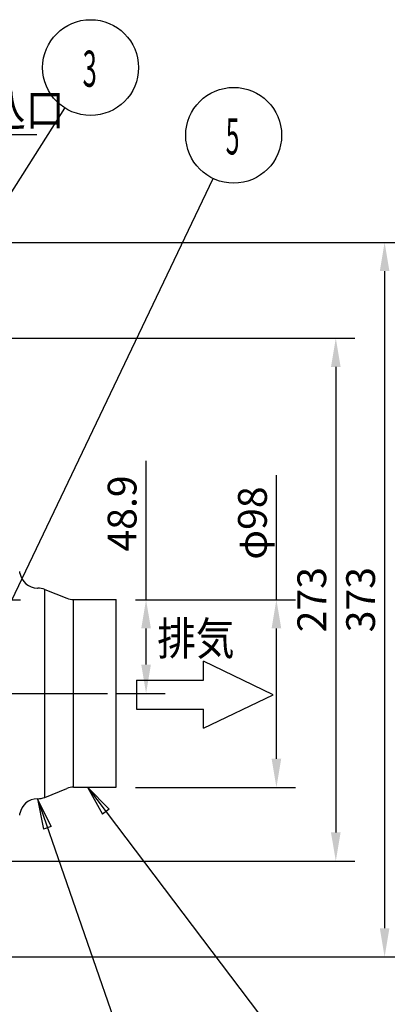
# Model space of a CAD drawing. Extents: x 56 to 538, y 37 to 383.
# Drawn here: x 197 to 235, y 96 to 199 of the extents above; entities that cross this region are included whole.
import ezdxf

# ---------------------------------------------------------------- set-up
doc = ezdxf.new("R2010")
doc.units = 0
doc.header["$MEASUREMENT"] = 0
doc.linetypes.add('CENTER2_18', pattern=[24, 12, -5, 2, -5])
doc.layers.get('DEFPOINTS').update_dxf_attribs({"color": 113, "linetype": 'CONTINUOUS'})
doc.layers.add('_0-1_0-00', color=5, linetype='CONTINUOUS')
doc.layers.add('DIM', color=4, linetype='CONTINUOUS')
doc.styles.get("Standard").update_dxf_attribs({"font": 'txt', "bigfont": 'bigfont.shx'})
doc.dimstyles.new('Standard-2', dxfattribs={"dimtxt": 3, "dimasz": 3, "dimexe": 2, "dimexo": 2, "dimgap": 1, "dimtad": 1, "dimdec": 0, "dimzin": 0, "dimdsep": 46, "dimtxsty": 'STANDARD', "dimcen": 0.09, "dimadec": 0, "dimazin": 0, "dimtfac": 1, "dimtdec": 0, "dimtmove": 0, "dimatfit": 3, "dimfxl": 1, "dimtolj": 1, "dimtzin": 0, "dimarcsym": 0})

# ---------------------------------------------------------------- blocks, each defined once
blk = doc.blocks.new('*D25')
at = {"layer": 'DEFPOINTS', "color": 0}
for p in [(188.75, 165.75), (188.88, 111.15), (229.73, 111.15)]:
    blk.add_point(p, dxfattribs=at)
at = {"layer": 'DIM', "color": 0, "lineweight": -2}
for p, q in [((190.75, 165.75), (231.73, 165.75)), ((229.73, 162.75), (229.73, 114.15)), ((190.88, 111.15), (231.73, 111.15))]:
    blk.add_line(p, q, dxfattribs=at)
at = {"layer": 'DIM', "color": 0}
for points in [[(229.23, 162.75), (230.23, 162.75), (229.73, 165.75)], [(229.23, 114.15), (230.23, 114.15), (229.73, 111.15)]]:
    blk.add_solid(points, dxfattribs=at)
at = {"layer": 'DIM', "color": 0, "insert": (227.23, 138.45), "char_height": 3, "attachment_point": 5, "rotation": 90}
blk.add_mtext('\\A1;273', dxfattribs=at)
blk = doc.blocks.new('*D26')
at = {"layer": 'DEFPOINTS', "color": 0}
for p in [(192.52, 175.75), (192.52, 101.15), (234.82, 101.15)]:
    blk.add_point(p, dxfattribs=at)
at = {"layer": 'DIM', "color": 0, "lineweight": -2}
for p, q in [((194.52, 175.75), (236.82, 175.75)), ((234.82, 172.75), (234.82, 104.15)), ((194.52, 101.15), (236.82, 101.15))]:
    blk.add_line(p, q, dxfattribs=at)
at = {"layer": 'DIM', "color": 0}
for points in [[(234.32, 172.75), (235.32, 172.75), (234.82, 175.75)], [(234.32, 104.15), (235.32, 104.15), (234.82, 101.15)]]:
    blk.add_solid(points, dxfattribs=at)
at = {"layer": 'DIM', "color": 0, "insert": (232.32, 138.45), "char_height": 3, "attachment_point": 5, "rotation": 90}
blk.add_mtext('\\A1;373', dxfattribs=at)
blk = doc.blocks.new('*D27')
at = {"layer": 'DEFPOINTS', "color": 0}
for p in [(206.83, 138.45), (205.93, 128.67), (209.95, 128.67)]:
    blk.add_point(p, dxfattribs=at)
at = {"layer": 'DIM', "color": 0, "lineweight": -2}
for p, q in [((209.95, 138.45), (209.95, 152.95)), ((208.83, 138.45), (211.95, 138.45)), ((209.95, 131.67), (209.95, 135.45)), ((207.93, 128.67), (211.95, 128.67))]:
    blk.add_line(p, q, dxfattribs=at)
at = {"layer": 'DIM', "color": 0}
for points in [[(209.45, 135.45), (210.45, 135.45), (209.95, 138.45)], [(209.45, 131.67), (210.45, 131.67), (209.95, 128.67)]]:
    blk.add_solid(points, dxfattribs=at)
at = {"layer": 'DIM', "color": 0, "insert": (207.45, 147.45), "char_height": 3, "attachment_point": 5, "rotation": 90}
blk.add_mtext('\\A1;48.9', dxfattribs=at)
blk = doc.blocks.new('*D31')
at = {"layer": 'DEFPOINTS', "color": 0}
for p in [(208.84, 138.45), (206.83, 118.85), (223.54, 118.85)]:
    blk.add_point(p, dxfattribs=at)
at = {"layer": 'DIM', "color": 0, "lineweight": -2}
for p, q in [((223.54, 138.45), (223.54, 151.45)), ((210.84, 138.45), (225.54, 138.45)), ((223.54, 121.85), (223.54, 135.45)), ((208.83, 118.85), (225.54, 118.85))]:
    blk.add_line(p, q, dxfattribs=at)
at = {"layer": 'DIM', "color": 0}
for points in [[(223.04, 135.45), (224.04, 135.45), (223.54, 138.45)], [(223.04, 121.85), (224.04, 121.85), (223.54, 118.85)]]:
    blk.add_solid(points, dxfattribs=at)
at = {"layer": 'DIM', "color": 0, "insert": (221.04, 146.45), "char_height": 3, "attachment_point": 5, "rotation": 90}
blk.add_mtext('\\A1;φ98', dxfattribs=at)

msp = doc.modelspace()

# ---------------------------------------------------------------- linework, layer by layer
at = {"layer": '_0-1_0-00', "color": 3, "linetype": 'Continuous'}
for p, q in [((189.4695, 170.8219), (201.4886, 189.7791)), ((193.5315, 133.3476), (216.931, 182.4228)), ((203.8282, 118.8676), (225.4065, 90.3397)), ((206.0946, 116.5696), (203.8282, 118.8676)), ((203.8282, 118.8676), (205.4226, 116.0613)), ((206.0946, 116.5696), (205.4226, 116.0613))]:
    msp.add_line(p, q, dxfattribs=at)
at = {"layer": '_0-1_0-00', "color": 2, "linetype": 'Continuous'}
for p, q in [((184.7807, 187.0107), (198.5573, 187.0107)), ((215.9227, 130.0313), (215.9227, 132.0313)), ((223.2038, 128.5313), (215.9227, 132.0313)), ((208.9543, 130.0313), (215.9227, 130.0313)), ((208.9543, 130.0313), (208.9543, 127.0313)), ((215.9227, 125.0313), (223.2038, 128.5313)), ((208.9543, 127.0313), (215.9227, 127.0313)), ((215.9227, 125.0313), (215.9227, 127.0313)), ((198.6179, 117.6676), (208.0256, 90.5314))]:
    msp.add_line(p, q, dxfattribs=at)
at = {"layer": '_0-1_0-00', "color": 7, "linetype": 'Continuous'}
for p, q in [((198.6179, 139.6676), (198.6464, 139.6676)), ((199.3891, 139.5245), (201.7025, 138.5992)), ((199.3891, 117.8106), (199.3891, 139.5245)), ((202.3859, 138.4676), (206.8315, 138.4676)), ((202.3859, 118.8676), (202.3859, 138.4676)), ((206.8315, 118.8676), (206.8315, 138.4676)), ((206.8369, 128.6541), (210.8771, 128.6541)), ((199.3891, 117.8106), (201.7025, 118.736)), ((202.3859, 118.8676), (206.8315, 118.8676)), ((200.0641, 114.7821), (198.6179, 117.6676)), ((198.6179, 117.6676), (199.268, 114.5061)), ((198.6179, 117.6676), (198.6464, 117.6676)), ((196.774, 115.9496), (196.8006, 116.1163)), ((200.0641, 114.7821), (199.268, 114.5061))]:
    msp.add_line(p, q, dxfattribs=at)
at = {"layer": '_0-1_0-00', "color": 3, "linetype": 'CENTER2_18'}
for p, q in [((98.419, 138.4476), (196.8675, 138.4476)), ((194.3489, 128.6676), (205.9279, 128.6676))]:
    msp.add_line(p, q, dxfattribs=at)
at = {"layer": '_0-1_0-00', "color": 3, "linetype": 'Continuous'}
for centre in [(204.1659, 194.0019), (219.083, 186.936)]:
    msp.add_circle(centre, 5, dxfattribs=at)
at = {"layer": '_0-1_0-00', "color": 7, "linetype": 'Continuous'}
for centre, radius, start, end in [((117.7915, 128.6676), 80, 9.027, 9.148), ((198.6179, 141.5076), 1.84, 189.027, 270), ((198.6464, 137.6676), 2, 68.199, 90), ((202.3859, 140.3076), 1.84, 248.199, 270), ((202.3859, 117.0276), 1.84, 90, 111.801), ((198.6179, 115.8276), 1.84, 90, 170.973), ((198.6464, 119.6676), 2, 270, 291.801)]:
    msp.add_arc(centre, radius, start, end, dxfattribs=at)

# ---------------------------------------------------------------- texts
at = {"layer": '_0-1_0-00', "color": 7}
for s, height, width, p in [('3', 3.77, 0.516, (203.3371, 192.0014)), ('副吸込口', 3.447, 0.856, (185.3354, 187.8972)), ('5', 3.77, 0.501, (218.254, 184.936)), ('排気', 3.447, 0.856, (211.117, 132.674))]:
    msp.add_text(s, height=height, dxfattribs=dict(at, width=width)).set_placement(p)

# ---------------------------------------------------------------- dimensions: what is measured, and where the dimension line sits
at = {"layer": 'DIM', "color": 5}
for base, p1, p2, picture, middle in [((234.8202, 101.1476), (192.5189, 175.7476), (192.5189, 101.1476), '*D26', (232.3202, 138.4476)), ((229.733, 111.1467), (188.745, 165.7477), (188.8849, 111.1467), '*D25', (227.233, 138.4472))]:
    dim = msp.add_linear_dim(base=base, p1=p1, p2=p2, angle=90, dimstyle='Standard-2', override={"dimlfac": 5}, dxfattribs=at)
    dim.commit()
    dim.dimension.update_dxf_attribs({"geometry": picture, "text_midpoint": middle})
dim = msp.add_linear_dim(base=(209.9483, 128.6676), p1=(206.8315, 138.447), p2=(205.9279, 128.6676), angle=90, dimstyle='Standard-2', override={"dimdec": 1, "dimlfac": 5}, dxfattribs=at)
dim.commit()
dim.dimension.update_dxf_attribs({"geometry": '*D27', "text_midpoint": (209.9483, 147.447), "dimtype": 160})
dim = msp.add_linear_dim(base=(223.5402, 118.847), p1=(208.8392, 138.4471), p2=(206.8317, 118.847), angle=90, text='φ<>', dimstyle='Standard-2', override={"dimlfac": 5}, dxfattribs=at)
dim.commit()
dim.dimension.update_dxf_attribs({"geometry": '*D31', "text_midpoint": (223.5402, 146.4471), "dimtype": 160})

doc.saveas('drawing.dxf')
